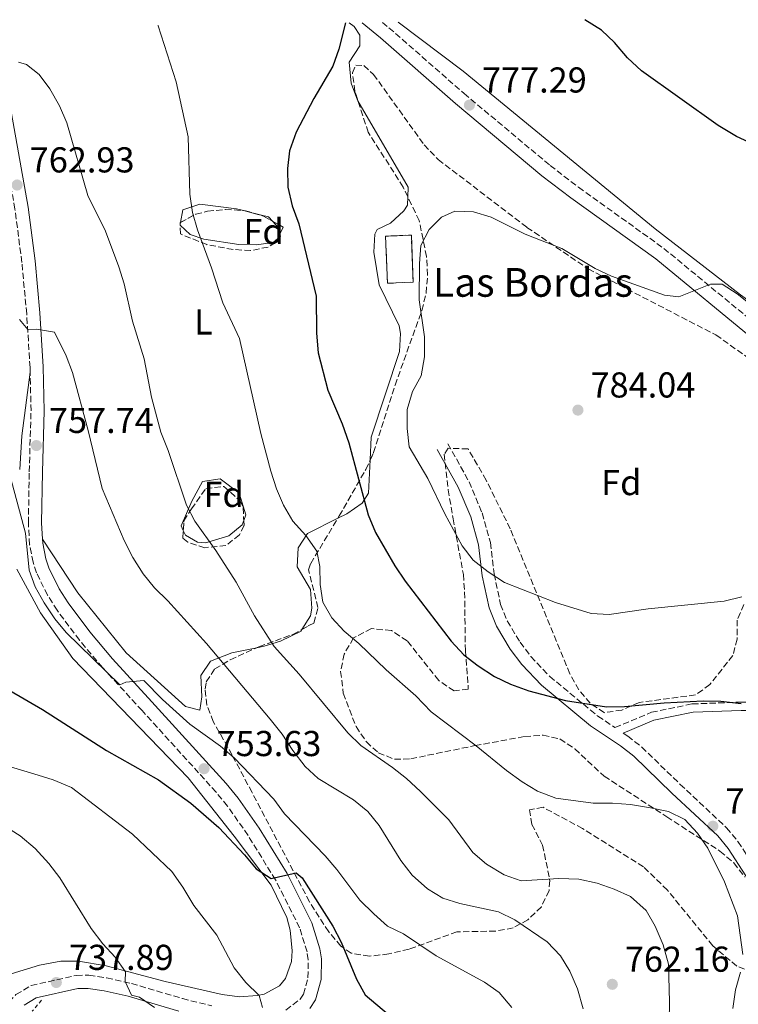
# Model space of a CAD drawing. Units: metres. Extents: x 590332 to 593772, y 4733650 to 4736008.
# Drawn here: x 592382 to 592582, y 4735718 to 4735992 of the extents above; entities that cross this region are included whole.
import ezdxf
from ezdxf.enums import TextEntityAlignment as Align

# ---------------------------------------------------------------- set-up
doc = ezdxf.new("R2010")
doc.units = ezdxf.units.M
doc.header["$MEASUREMENT"] = 0
doc.linetypes.add('DGN Style 2', pattern=[1.7399219301090239, 1.043953158065414, -0.6959687720436097])
doc.linetypes.add('DGN Style 3', pattern=[2.435890702152634, 1.739921930109024, -0.6959687720436097])
for name, color, linetype, lineweight in [('Camino', 7, 'DGN Style 3', 0), ('construcción   en ruinas', 1, 'Continuous', 0), ('contrucción  en ruinas', 1, 'DGN Style 3', 13), ('Cota de punto acotado terreno', 7, 'Continuous', 0), ('Curva de nivel directora', 30, 'Continuous', 30), ('Curva de nivel intermedia', 30, 'Continuous', 0), ('Etiqueta de uso rústico', 92, 'Continuous', 0), ('Etiqueta de zona arbolada', 92, 'Continuous', 0), ('Línea de cambio de uso (parcela vista)', 92, 'Continuous', 0), ('Margen derecho', 7, 'Continuous', 0), ('Pontón-alcantarilla (pasos de agua)', 1, 'DGN Style 2', 0), ('Punto acotado terreno (símbolo)', 7, 'Continuous', 0), ('Texto de Borda', 7, 'Continuous', 0), ('Zona arbolada', 92, 'DGN Style 3', 0)]:
    doc.layers.add(name, color=color, linetype=linetype, lineweight=lineweight)
doc.styles.add('Style-Arial', font='arial.ttf')

# ---------------------------------------------------------------- blocks, each defined once
blk = doc.blocks.new('5PATER')
at = {"layer": 'Punto acotado terreno (símbolo)', "linetype": 'Continuous', "lineweight": 0}
h = blk.add_hatch(color=51, dxfattribs=at)
edge = h.paths.add_edge_path()
edge.add_ellipse((0, 0), major_axis=(-0.1095731443231308, -0.1110710700762829), ratio=0.9994222409660317, start_angle=0, end_angle=360)

msp = doc.modelspace()

# ---------------------------------------------------------------- linework, layer by layer
at = {"layer": 'Camino', "color": 7, "linetype": 'DGN Style 3', "lineweight": 0}
for points in [[(592385.3400000003, 4735894.189999999, 758.4100000000036), (592385.3099999991, 4735895.550000001, 758.5299999999991), (592384.3700000002, 4735910.470000001, 759.7299999999959), (592383.0300000013, 4735924.770000001, 760.7700000000042), (592381.1200000002, 4735939.61, 761.7599999999949), (592376.5300000014, 4735965.59, 763.8800000000047), (592372.6000000021, 4735989.130000001, 766.2400000000052), (592372.64, 4735990.109999999, 766.3300000000019)], [(592483.3700000008, 4735991.59, 775.1799999999931), (592485.1799999991, 4735990.09, 775.3200000000071), (592506.0599999981, 4735971.800000002, 777.3000000000029), (592529.999999999, 4735951.780000002, 778.5800000000019), (592537.9299999994, 4735945.699999999, 778.8899999999995), (592561.6499999991, 4735928.670000002, 779.6100000000006), (592589.7099999996, 4735905.57, 780.1300000000048)], [(592456.4799999994, 4735716.680000001, 745.6699999999983), (592460.4400000002, 4735719.670000001, 746.2599999999949), (592461.3599999989, 4735721.060000001, 746.4400000000023), (592462.6399999995, 4735725.680000002, 746.9600000000065), (592462.6799999998, 4735730.690000001, 747.2899999999937), (592462.379999998, 4735732.880000001, 747.4700000000012), (592460.3099999983, 4735739.57, 748.5000000000001), (592453.6099999994, 4735752.900000001, 749.9400000000023), (592445.9600000007, 4735765.279999999, 751.0000000000001), (592440.2399999986, 4735773.449999999, 751.6799999999931), (592437.1000000003, 4735777.300000001, 752.0399999999936), (592416.4999999988, 4735800.020000001, 754.4700000000014), (592405.4600000014, 4735812.010000001, 755.179999999993), (592399.0500000009, 4735819.65, 755.4900000000052), (592392.8399999995, 4735827.940000001, 755.6999999999972), (592390.1599999993, 4735832.150000002, 755.6900000000024), (592387.1299999985, 4735838.380000001, 755.8600000000006), (592386.1400000005, 4735841.300000001, 755.9600000000065), (592385.1900000006, 4735846.210000001, 755.9499999999972), (592384.8599999998, 4735852.210000004, 756.0899999999965), (592385.0799999988, 4735866.5, 756.9799999999959), (592385.5799999973, 4735883.470000002, 757.5), (592385.3400000003, 4735894.189999999, 758.4100000000036)], [(592501.5399999984, 4735874.310000001, 781.6900000000024), (592507.4699999985, 4735863.730000001, 781.600000000006), (592511.0799999982, 4735855.030000002, 781.1699999999983), (592513.3999999983, 4735846.810000001, 780.6600000000036), (592514.4399999998, 4735838.07, 779.6300000000047), (592516.2500000005, 4735829.580000001, 778.3500000000058), (592518.0699999998, 4735824.980000001, 777.6900000000023), (592521.6599999995, 4735819.050000002, 776.8000000000033), (592524.6799999992, 4735815.060000001, 776.1699999999986), (592529.8999999984, 4735809.540000001, 775.259999999995), (592543.2800000004, 4735798.499999999, 773.9700000000014), (592548.0500000003, 4735795.310000001, 773.6900000000024), (592558.1999999981, 4735799.550000002, 774.229999999996), (592569.5100000004, 4735801.880000001, 775.0000000000001), (592583.1299999993, 4735802.41, 775.7700000000042), (592591.6200000007, 4735802.420000002, 776.0299999999991), (592602.6799999981, 4735799.350000001, 776.5500000000029), (592611.9400000006, 4735795.24, 776.8000000000033), (592625.3099999971, 4735792.430000001, 778.0899999999965), (592635.7199999986, 4735792.980000001, 778.6000000000058), (592638.8999999971, 4735796.940000001, 779.0200000000042), (592640.949999999, 4735801.4, 779.5700000000071), (592643.0399999988, 4735811.640000002, 780.6300000000047)], [(592550.3500000003, 4735793.760000001, 773.5599999999977), (592551.5899999986, 4735792.930000001, 773.479999999996), (592555.5300000014, 4735789.869999999, 773.2100000000065), (592566.190000001, 4735779.5, 771.6600000000037), (592579.0599999991, 4735767.440000001, 770.8899999999995), (592582.2699999987, 4735763.600000001, 770.8399999999965), (592587.3, 4735755.869999999, 771.1499999999944), (592592.5199999993, 4735747.480000001, 772.7100000000065), (592595.8200000006, 4735741.590000001, 773.1399999999995), (592597.2199999976, 4735744.080000001, 773.3899999999995), (592605.5199999991, 4735756.560000001, 774.0899999999967), (592609.5500000013, 4735761.620000001, 774.5599999999978), (592622.4699999985, 4735776.699999999, 777.0000000000001), (592633.6599999999, 4735790.440000001, 778.1499999999944), (592633.7600000005, 4735790.560000001, 778.5200000000042)], [(592376.0399999997, 4735715.450000001, 736.7100000000065), (592381.3999999975, 4735720.960000001, 736.9299999999931), (592385.6199999996, 4735723.510000001, 737.3899999999995), (592398.1700000003, 4735726.310000001, 738.6699999999983), (592401.6999999996, 4735726.380000001, 738.9900000000054), (592406.6200000015, 4735725.660000001, 739.3000000000029), (592413.5300000004, 4735724.080000001, 739.7599999999949), (592427.7100000004, 4735719.880000001, 742.1000000000058), (592435.8999999978, 4735717.82, 743.1999999999972)]]:
    msp.add_polyline3d(points, dxfattribs=at)
at = {"layer": 'construcción   en ruinas', "color": 1, "linetype": 'Continuous', "lineweight": 0, "extrusion": (-0.1788940559286038, 0.06987123307617696, 0.9813841895719678), "elevation": 225678.3140055566, "flags": 128}
msp.add_lwpolyline([(-4626937.896014169, -1149127.336300681), (-4626935.010102209, -1149134.053131194), (-4626947.028903602, -1149139.416181914), (-4626949.914815566, -1149132.699351401), (-4626937.896014169, -1149127.336300681)], close=True, dxfattribs=at)
at = {"layer": 'contrucción  en ruinas', "color": 1, "linetype": 'DGN Style 3', "lineweight": 13, "extrusion": (-0.1788940559286038, 0.06987123307617696, 0.9813841895719678), "elevation": 225678.3140055566, "flags": 128}
msp.add_lwpolyline([(-4626935.010102209, -1149134.053131194), (-4626947.028903602, -1149139.416181914), (-4626949.914815566, -1149132.699351401), (-4626937.896014169, -1149127.336300681), (-4626935.010102209, -1149134.053131194)], dxfattribs=at)
at = {"layer": 'Curva de nivel directora', "color": 30, "linetype": 'Continuous', "lineweight": 30, "flags": 128}
for points, elevation in [([(592473.0399999998, 4735991.450000001), (592471.2299999994, 4735984.140000002), (592469.5899999987, 4735979.41), (592464.24, 4735970.440000001), (592459.3299999993, 4735961.000000001), (592457.5199999987, 4735955.880000004), (592456.9199999997, 4735950.910000001), (592457.0699999996, 4735945.76), (592458.2799999987, 4735940.5), (592460.0999999981, 4735935.52), (592464.8999999993, 4735915.41), (592464.9699999986, 4735905.050000003), (592465.4699999993, 4735899.620000001), (592468.2000000007, 4735889.210000002), (592472.1500000004, 4735879.880000002), (592473.980000001, 4735874.590000001), (592479.3799999988, 4735854.49), (592481.4399999997, 4735849.590000001), (592486.8499999989, 4735840.340000002), (592489.6899999997, 4735836.100000001), (592502.4999999995, 4735819.310000001), (592506.0099999988, 4735815.530000002), (592509.9699999995, 4735812.480000002), (592514.5099999993, 4735809.550000002), (592519.0299999987, 4735807.42), (592524.1200000005, 4735805.52), (592534.2900000005, 4735802.800000002), (592545.7300000002, 4735801.09), (592550.7300000002, 4735801.190000001), (592561.7000000007, 4735802.180000001), (592572.55, 4735802.740000002), (592577.5500000002, 4735802.640000001), (592583.2000000008, 4735802.010000001)], 775.0000000000001), ([(592675.980000001, 4735923.380000001), (592673.8499999985, 4735923.380000001), (592668.5299999987, 4735924.04), (592663.5399999998, 4735925.66), (592659.3099999987, 4735928.330000003), (592655.4999999999, 4735931.17), (592627.3799999991, 4735942.619999999), (592612.7299999997, 4735946.560000001), (592611.4400000002, 4735947.29), (592601.29, 4735950.930000001), (592581.8899999987, 4735959.840000001), (592576.7399999988, 4735962.890000002), (592555.4199999997, 4735978.090000001), (592551.5199999993, 4735981.730000001), (592547.9299999997, 4735985.980000001), (592544.2699999984, 4735989.390000002), (592539.6900000008, 4735992.340000001)], 775.0000000000003), ([(592379.6999999987, 4735805.609999999), (592388.7600000001, 4735800.32), (592406.5700000002, 4735788.880000001), (592421.0299999994, 4735780.77), (592430.0300000005, 4735774.260000001), (592437.8499999992, 4735767.460000001), (592444.9399999991, 4735759.92), (592448.1800000002, 4735756.010000001), (592452.3499999989, 4735753.25), (592459.3600000006, 4735754.890000001), (592461.0599999992, 4735753.470000002), (592469.5599999997, 4735740), (592471.8499999985, 4735735.550000002), (592476.1199999999, 4735725.310000001), (592478.5099999993, 4735720.92), (592486.8499999989, 4735713.930000001)], 750.0000000000001)]:
    msp.add_lwpolyline(points, dxfattribs=dict(at, elevation=elevation))
at = {"layer": 'Curva de nivel intermedia', "color": 30, "linetype": 'Continuous', "lineweight": 0, "flags": 128}
for points, elevation in [([(592420.8700000007, 4735990.749999999), (592420.9199999999, 4735990.630000001), (592425.9900000015, 4735975.069999999), (592429.3100000008, 4735959.699999998), (592429.730000001, 4735943.789999999), (592430.5500000013, 4735938.679999998), (592431.8600000012, 4735933.850000001), (592435.7500000005, 4735923.31), (592438.9100000008, 4735913.550000001), (592443.6000000003, 4735903.640000001), (592449.5300000003, 4735877.140000001), (592452.2700000005, 4735866.71), (592453.8900000011, 4735861.8), (592455.8600000002, 4735857.199999999), (592458.3900000005, 4735852.730000001), (592462.0600000006, 4735848.730000001), (592465.1000000006, 4735844.419999998), (592465.9100000019, 4735840.17), (592466.0599999994, 4735835.119999998), (592466.7800000013, 4735830.180000001), (592469.3000000004, 4735825.819999999), (592472.6900000012, 4735822.149999999), (592476.7999999995, 4735818.720000001), (592484.4000000014, 4735811.4), (592492.6300000012, 4735804.140000001), (592496.9000000004, 4735799.699999999), (592509.4300000009, 4735790.249999999), (592517.8799999999, 4735783.349999999), (592522.2000000004, 4735780.180000001), (592526.4900000021, 4735777.609999998), (592531.6399999995, 4735775.609999998), (592542.0199999998, 4735774.279999998), (592547.3500000007, 4735774.279999998), (592552.3300000007, 4735773.850000001), (592557.9299999998, 4735772.949999998), (592562.9900000002, 4735771.939999999), (592567.4500000017, 4735769.689999999), (592570.980000001, 4735765.930000001), (592573.88, 4735761.779999999), (592578.5100000014, 4735752.409999999), (592582.1500000004, 4735742.92), (592583.6600000013, 4735732.13)], 770), ([(592382.0999999993, 4735980.480000001), (592384.3300000001, 4735979.869999998), (592387.8400000016, 4735977.11), (592390.7899999997, 4735973.08), (592393.4900000021, 4735968.399999999), (592395.5000000015, 4735963.599999999), (592401.3900000011, 4735943.399999999), (592406.2900000006, 4735933.460000001), (592410.01, 4735923.550000001), (592411.5000000009, 4735918.779999998), (592413.8099999998, 4735908.449999999), (592417.0500000007, 4735897.939999999), (592419.1400000007, 4735887.26), (592421.7000000001, 4735877.529999998), (592423.7499999997, 4735872.409999999), (592428.8200000012, 4735857.179999999), (592431.1200000013, 4735852.74), (592436.9999999999, 4735844.589999998), (592442.6700000004, 4735835.769999999), (592447.730000001, 4735826.4), (592453.2200000006, 4735817.849999999), (592460.2200000011, 4735810.17), (592473.7199999995, 4735793.81), (592477.3100000012, 4735790.32), (592486.1400000004, 4735784.189999999), (592490.0800000009, 4735781.109999999), (592493.9099999998, 4735777.550000001), (592501.790000001, 4735769.649999999), (592508.5400000013, 4735760.55), (592512.35, 4735757.310000001), (592517.2400000006, 4735754.300000001), (592521.9800000014, 4735752.680000001), (592532.48, 4735753.300000002), (592538.0099999999, 4735753.109999999), (592543.1300000007, 4735751.970000002), (592547.8500000014, 4735750.289999999), (592552.3999999999, 4735748.240000002), (592556.6900000015, 4735744.369999999), (592559.2500000009, 4735740.069999999), (592561.4800000016, 4735734.800000001), (592562.9099999998, 4735729.409999999), (592563.2600000007, 4735718.96), (592563.0000000015, 4735708.109999998)], 765.0000000000001), ([(592602.7899999999, 4735899.41), (592582.0899999999, 4735916.05), (592577.8499999997, 4735918.710000002), (592574.5999999997, 4735918.74), (592565.8400000001, 4735915.229999999), (592561.8000000011, 4735915.689999999), (592547.1000000003, 4735920.929999999), (592542.5800000008, 4735923.09), (592533.2900000014, 4735928.609999998), (592523.0900000001, 4735932.63), (592513.5800000017, 4735937.34), (592508.7200000001, 4735938.88), (592503.5299999999, 4735939.080000001), (592499.8300000008, 4735937.390000001), (592496.3300000004, 4735933.949999998), (592494.0800000018, 4735929.470000001), (592493.6399999993, 4735924.51), (592493.5800000011, 4735914.319999999), (592495.070000002, 4735904.100000001), (592495.0200000006, 4735898.489999999), (592494.1500000011, 4735893.230000001), (592491.7500000006, 4735888.850000001), (592490.280000002, 4735883.840000001), (592490.2500000007, 4735878.59), (592490.8099999996, 4735873.470000002), (592496.0100000009, 4735864.66), (592500.6700000011, 4735854.820000002), (592505.5300000005, 4735845.869999999), (592508.5999999995, 4735841.92), (592512.7800000013, 4735838.619999998), (592517.3400000011, 4735835.699999999), (592531.500000001, 4735830.119999997), (592541.4100000019, 4735827.029999998), (592546.4100000019, 4735826.749999999), (592557.2500000002, 4735828.399999999), (592578.48, 4735830.509999999), (592583.3500000006, 4735831.649999999)], 780.0000000000001), ([(592382.4200000011, 4735908.91), (592384.7200000011, 4735906.149999999), (592387.1399999997, 4735906.159999998), (592392.1300000009, 4735905.350000001), (592395.3800000007, 4735898.82), (592397.1399999998, 4735894.140000001), (592401.4699999995, 4735878), (592405.3300000017, 4735861.890000001), (592411.4800000007, 4735847.34), (592413.9100000004, 4735842.63), (592416.8099999994, 4735838.109999998), (592419.97, 4735834.230000001), (592423.610000001, 4735830.619999998), (592434.4299999994, 4735818.66), (592452.1100000018, 4735797.649999999), (592455.4900000015, 4735793.470000001), (592458.4599999997, 4735788.890000001), (592461.8400000016, 4735784.509999999), (592465.5000000006, 4735781.109999999), (592475.3300000009, 4735775.159999999), (592479.3099999996, 4735771.930000001), (592482.4700000001, 4735768.060000001), (592488.4900000016, 4735758.33), (592491.6600000011, 4735754.220000001), (592495.85, 4735750.449999999), (592500.1200000013, 4735747.84), (592504.9300000014, 4735746.31), (592515.6700000014, 4735743.999999999), (592520.1600000019, 4735741.800000002), (592529.1600000008, 4735735.659999999), (592532.9400000004, 4735731.75), (592535.4999999999, 4735727.46), (592537.6200000009, 4735722.579999999), (592539.2300000002, 4735717)], 760), ([(592378.4600000004, 4735870.119999998), (592384.0100000004, 4735849.460000001), (592385.070000002, 4735839.159999999), (592386.7199999995, 4735834.439999999), (592389.2300000017, 4735830.029999998), (592392.1599999998, 4735825.550000002), (592395.3899999997, 4735821.73), (592410.3099999995, 4735807.17), (592412.0000000015, 4735807.909999999), (592417.0000000016, 4735808.439999999), (592422.1800000005, 4735803.139999999), (592429.730000001, 4735796.21), (592438.3099999996, 4735790.15), (592442.1000000006, 4735786.9), (592453.1500000012, 4735775.34), (592456.0800000015, 4735771.279999999), (592467.3899999993, 4735759.58), (592470.6700000005, 4735755.8), (592477.1100000001, 4735747.26), (592480.9600000014, 4735743.42), (592484.740000001, 4735740.060000001), (592489.2300000016, 4735737.859999998), (592498.2999999997, 4735731.779999998), (592511.7900000013, 4735724.449999999), (592515.8500000003, 4735721.550000001), (592519.3400000016, 4735717.38)], 755), ([(592376.0399999997, 4735785.460000001), (592386.3300000004, 4735782.460000002), (592391.7300000007, 4735780.720000001), (592396.8499999993, 4735778.630000001), (592413.8600000012, 4735765.65), (592424.7700000011, 4735755.199999999), (592427.8500000011, 4735750.840000001), (592430.8600000021, 4735745.78), (592437.2800000014, 4735737.499999999), (592442.1400000007, 4735728.41), (592445.3100000002, 4735724.369999999), (592449.0300000019, 4735720.730000001), (592449.9700000006, 4735717.359999999)], 745), ([(592378.3300000008, 4735767.83), (592382.5500000007, 4735765.15), (592386.7400000017, 4735761.649999999), (592390.5400000016, 4735757.460000001), (592393.6100000005, 4735753.509999999), (592402.2899999997, 4735739.340000001), (592405.5300000008, 4735735.100000001), (592408.9700000007, 4735731.400000001), (592411.9099999999, 4735727.349999999), (592411.8099999994, 4735724.590000001), (592413.5700000006, 4735720.819999999), (592415.8000000013, 4735720.220000001), (592419.9400000009, 4735717.42)], 740.0000000000001), ([(592582.9500000004, 4735727.179999999), (592581.5500000012, 4735722.269999998), (592580.8600000006, 4735717.13)], 770)]:
    msp.add_lwpolyline(points, dxfattribs=dict(at, elevation=elevation))
at = {"layer": 'Línea de cambio de uso (parcela vista)', "color": 92, "linetype": 'Continuous', "lineweight": 0, "extrusion": (-0.1062579231664709, 0.03700179210303054, 0.993649898679365), "elevation": 113054.3936096891, "flags": 128}
msp.add_lwpolyline([(-4667372.509134695, -991491.0728309705), (-4667375.115753036, -991491.8833814432), (-4667393.163431208, -991513.0687889196)], dxfattribs=at)
at = {"layer": 'Línea de cambio de uso (parcela vista)', "color": 92, "linetype": 'Continuous', "lineweight": 0, "extrusion": (-0.3073197648556335, 0.07656815021085707, 0.9485208909150953), "elevation": 181283.8882358122, "flags": 128}
msp.add_lwpolyline([(-4738683.50753886, -540486.9476816949), (-4738683.507538859, -540484.0141254744)], dxfattribs=at)
at = {"layer": 'Línea de cambio de uso (parcela vista)', "color": 92, "linetype": 'Continuous', "lineweight": 0, "extrusion": (-0.3435940208768408, -0.08752572447588569, 0.9350306927436427), "elevation": -617355.6224416584, "flags": 128}
msp.add_lwpolyline([(-4443128.480854889, 1630211.501718615), (-4443126.398607265, 1630215.640572197), (-4443124.977402432, 1630216.457343575)], dxfattribs=at)
at = {"layer": 'Línea de cambio de uso (parcela vista)', "color": 92, "linetype": 'Continuous', "lineweight": 0, "elevation": 768.2100000000065, "flags": 128}
for points in [[(592427.0783000002, 4735935.1632), (592427.0499999998, 4735935.189999999), (592427.0722000003, 4735935.3102)], [(592427.0722000003, 4735935.3102), (592427.1853, 4735935.9222)]]:
    msp.add_lwpolyline(points, dxfattribs=at)
at = {"layer": 'Línea de cambio de uso (parcela vista)', "color": 92, "linetype": 'Continuous', "lineweight": 0, "extrusion": (-0.5177156778793686, -0.2779299270816536, 0.8091510566700713), "elevation": -1622354.096122596, "flags": 128}
msp.add_lwpolyline([(-3892453.084917016, 2235367.843484775), (-3892450.492380997, 2235368.661046786), (-3892448.986325431, 2235368.054172071)], dxfattribs=at)
at = {"layer": 'Línea de cambio de uso (parcela vista)', "color": 92, "linetype": 'Continuous', "lineweight": 0, "extrusion": (-0.2599134156678718, -0.2593232445245807, 0.9301593794641351), "elevation": -1381404.207544555, "flags": 128}
msp.add_lwpolyline([(-2934161.887414851, 3501782.217069614), (-2934161.327580597, 3501781.799263559), (-2934161.398425716, 3501780.655608003)], dxfattribs=at)
at = {"layer": 'Línea de cambio de uso (parcela vista)', "color": 92, "linetype": 'Continuous', "lineweight": 0, "extrusion": (-0.8569792335910082, 0.03460877682032368, 0.5141875394841546), "elevation": -343368.4646255511, "flags": 128}
msp.add_lwpolyline([(-4755913.616057946, 206734.0090940426), (-4755922.992645612, 206734.4404914843), (-4755940.751458397, 206737.5418893078)], dxfattribs=at)
at = {"layer": 'Línea de cambio de uso (parcela vista)', "color": 92, "linetype": 'Continuous', "lineweight": 0}
for points in [[(592476.5450999998, 4735969.736600001, 775.2762999999978), (592476.4500000002, 4735969.9, 775.2599999999949), (592474.6399999997, 4735974.710000001, 775.070000000007), (592474.0700000003, 4735980.560000001, 775), (592477.0899999999, 4735985.039999999, 775), (592477.0899999999, 4735988.07, 774.4900000000052), (592475.5, 4735990.439999999, 774.4900000000052), (592474.1399999997, 4735991.460000001, 774.3699999999953)], [(592598.0300000003, 4735905.060000001, 778.4600000000065), (592597.4900000002, 4735905.49, 778.4499999999972), (592582.9600000001, 4735915.76, 779.8500000000058), (592559.2400000002, 4735934.09, 778.820000000007), (592505.7999999998, 4735978.01, 776.7700000000042), (592487.7300000004, 4735991.65, 775.1499999999943)], [(592427.1853, 4735935.9222, 768.2100000000065), (592427.8300000001, 4735939.41, 768.2100000000065), (592432.5700000003, 4735940.99, 768.9799999999959), (592442.7100000001, 4735939.689999999, 770.779999999999), (592444.6958, 4735939.1952, 771.4633999999934)], [(592479.9364, 4735869.7983, 775.6588000000047), (592480.25, 4735876.180000001, 776.2899999999936), (592488.1200000001, 4735900.01, 778.0899999999965), (592488.4100000003, 4735905.029999999, 778.3300000000019), (592487.9800000004, 4735907.119999999, 778.3399999999965), (592482.4400000004, 4735918.57, 777.3099999999977), (592480.9800000004, 4735927.65, 777.0599999999977), (592481.2599999999, 4735932.600000001, 777.2700000000042), (592481.8899999997, 4735933.970000001, 777.3099999999977), (592485.5700000003, 4735935.689999999, 777.3099999999977), (592489.2699999996, 4735939.09, 777.7400000000052), (592490.3099999996, 4735940.689999999, 777.8300000000019), (592490.3934000004, 4735943.043500001, 777.7511999999988)], [(592454.1568999998, 4735931.368799999, 773.700100000002), (592452.9900000002, 4735930.350000001, 773.0899999999965), (592448.2100000001, 4735929.630000001, 771.570000000007), (592443.4100000003, 4735929.810000001, 770.2700000000042), (592433.6799999997, 4735931.220000001, 768.4199999999983), (592429.8200000003, 4735932.560000001, 768.2100000000065), (592427.0783000002, 4735935.1632, 768.2100000000065)], [(592470.9682999998, 4735853.5911, 772.9570999999996), (592473.4299999997, 4735854.84, 773.7100000000065), (592477.7000000002, 4735857.779999999, 774.3300000000019), (592479.4800000004, 4735860.51, 774.7400000000052), (592479.9364, 4735869.7983, 775.6588000000047)], [(592427.9408, 4735850.183800001, 763.8099999999977), (592427.3799999999, 4735851.460000001, 763.8099999999977), (592430.3200000003, 4735858.310000001, 764.5800000000019), (592433.2599999999, 4735863.789999999, 766.3800000000047), (592438.1900000004, 4735864.57, 767.2700000000042), (592443.4800000004, 4735860.529999999, 768.9499999999972), (592445.3799999999, 4735854.529999999, 768.9499999999972), (592444.7846999997, 4735852.9198, 768.5133999999962)], [(592444.7846999997, 4735852.9198, 768.5133999999962), (592444.3300000001, 4735851.689999999, 768.179999999993), (592440.5800000001, 4735848.680000001, 766.7100000000065), (592434.1500000004, 4735846.77, 764.2200000000012), (592431.9100000003, 4735846.930000001, 763.8099999999977), (592428.54, 4735848.82, 763.8099999999977), (592427.9408, 4735850.183800001, 763.8099999999977)], [(592460.9677999998, 4735822.617799999, 766.8708999999944), (592463.2999999998, 4735826.430000001, 767.75), (592463.7199999997, 4735828.5, 768.0599999999977), (592463.3200000003, 4735833.76, 768.3099999999977), (592459.6200000001, 4735840.08, 768.8300000000019), (592459.8799999999, 4735845.350000001, 769.6000000000058), (592462.5099999999, 4735849.300000001, 770.3699999999953), (592470.9682999998, 4735853.5911, 772.9570999999996)], [(592388.79, 4735847.76, 755.9700000000012), (592398.5800000001, 4735832.850000001, 757.2299999999959), (592412.0899999999, 4735816.119999999, 757.429999999993), (592428.5999999996, 4735801.210000001, 757.5200000000042), (592432.5499999998, 4735800.16, 757), (592433.0700000003, 4735803.84, 757.2599999999949), (592432.7999999998, 4735809.77, 757.7700000000042), (592435.5, 4735813.83, 759.0599999999977), (592441.4600000001, 4735816.09, 761.2700000000042), (592448.4441000001, 4735817.5382, 763.7538000000059)], [(592375.4100000003, 4735725.390000001, 733.3399999999965), (592387.9600000001, 4735729.140000001, 736.5399999999936), (592393.8399999999, 4735730.279999999, 737.4499999999972), (592398.7800000003, 4735730.32, 738.0599999999977), (592406.4800000004, 4735728.980000001, 739), (592422.9400000004, 4735724.65, 741.3099999999977), (592438.7400000002, 4735720.99, 741.8300000000019), (592443.6200000001, 4735720.390000001, 742.8800000000047), (592448.5099999999, 4735720.74, 743.9799999999959), (592450.4600000001, 4735721.130000001, 744.3999999999943), (592454.7300000004, 4735723.460000001, 745.4199999999983), (592456.3700000001, 4735725.480000001, 745.9400000000023), (592458.0599999996, 4735730.15, 747.0599999999977), (592458.2100000001, 4735733.119999999, 747.7400000000052), (592457.6699999999, 4735738.91, 748), (592456.75, 4735742.470000001, 748.7700000000042), (592452.3700000001, 4735751.449999999, 749.2299999999959), (592442.0800000001, 4735765.029999999, 749.4600000000065), (592429.3200000003, 4735781.27, 751.3399999999965), (592397.1900000004, 4735814.49, 754.3099999999977), (592388.1900000004, 4735827.230000001, 754.4199999999983), (592381.6500000004, 4735839.430000001, 754.4199999999983)], [(592448.4441000001, 4735817.5382, 763.7538000000059), (592450.4299999997, 4735817.949999999, 764.4600000000065), (592454.9800000004, 4735819.33, 765.5500000000029), (592460.7000000002, 4735822.180000001, 766.7700000000042), (592460.9677999998, 4735822.617799999, 766.8708999999944)]]:
    msp.add_polyline3d(points, dxfattribs=at)
at = {"layer": 'Margen derecho', "color": 7, "linetype": 'Continuous', "lineweight": 0}
for points in [[(592376.3299999981, 4735990.160000001, 766.3399999999967), (592376.2899999978, 4735989.350000001, 766.2400000000052), (592380.1599999992, 4735966.210000001, 763.8800000000047), (592384.7500000002, 4735940.170000002, 761.7599999999949), (592386.6900000003, 4735925.180000001, 760.7700000000042), (592388.0399999982, 4735910.760000001, 759.7299999999959), (592388.9799999992, 4735895.710000002, 758.5299999999991), (592389.2600000009, 4735883.449999999, 757.5), (592388.7600000001, 4735866.41, 756.9799999999959), (592388.5399999989, 4735852.279999999, 756.0899999999965), (592388.7899999992, 4735847.76, 755.9700000000014)], [(592643.0399999988, 4735811.640000002, 780.6300000000047), (592642.6099999996, 4735812.010000001, 780.6199999999955), (592638.9699999986, 4735816.190000001, 780.6399999999995), (592636.1799999991, 4735820.84, 780.6399999999995), (592633.0199999985, 4735827.529999999, 780.4400000000023), (592631.2500000005, 4735832.580000001, 780.3800000000047), (592628.6599999999, 4735843.180000001, 780.6399999999995), (592626.510000002, 4735850.08, 780.8000000000029), (592623.5900000005, 4735857.960000002, 780.9499999999972), (592621.6399999993, 4735862.26, 780.9700000000014), (592616.9299999997, 4735870.78, 780.8999999999944), (592613.3299999988, 4735876.260000001, 780.75), (592607.3399999985, 4735883.850000001, 780.4700000000012), (592604.0799999974, 4735887.300000001, 780.3800000000047), (592594.7099999997, 4735896.25, 780.2400000000052), (592587.3200000002, 4735902.760000001, 780.1300000000048), (592559.4099999995, 4735925.75, 779.6100000000006), (592535.739999999, 4735942.740000002, 778.8899999999995), (592527.699999999, 4735948.900000002, 778.5800000000019), (592503.6700000007, 4735969.01, 777.3000000000029), (592482.8000000009, 4735987.28, 775.3200000000071), (592477.6900000012, 4735991.510000002, 774.9199999999983)], [(592498.6200000015, 4735872.670000001, 781.6900000000024), (592504.4499999987, 4735862.26, 781.600000000006), (592507.920000002, 4735853.930000002, 781.1699999999983), (592510.1099999981, 4735846.15, 780.6600000000036), (592511.1400000007, 4735837.520000001, 779.6300000000047), (592513.0399999984, 4735828.62, 778.3500000000058), (592515.0599999991, 4735823.49, 777.6900000000023), (592518.8900000001, 4735817.170000002, 776.8000000000033), (592522.129999999, 4735812.9, 776.1699999999986), (592527.6200000007, 4735807.100000001, 775.259999999995), (592541.2799999999, 4735795.820000002, 773.9700000000014), (592549.6299999984, 4735790.220000002, 773.479999999996), (592553.3299999975, 4735787.350000001, 773.2100000000065), (592563.8799999976, 4735777.09, 771.6600000000037), (592576.6299999993, 4735765.140000001, 770.8899999999995), (592579.5799999975, 4735761.600000001, 770.8399999999965), (592584.4799999993, 4735754.080000001, 771.1499999999944), (592589.6400000004, 4735745.78, 772.7100000000065), (592593.9099999995, 4735738.16, 773.1399999999995)], [(592463.1600000004, 4735717.109999999, 746.2599999999949), (592464.7499999995, 4735719.51, 746.4400000000023), (592466.3200000009, 4735725.170000002, 746.9600000000065), (592466.3599999989, 4735730.920000001, 747.2899999999937), (592465.9799999989, 4735733.680000001, 747.4700000000012), (592463.7399999971, 4735740.949999999, 748.5000000000001), (592456.8199999991, 4735754.7, 749.9400000000023), (592449.0300000019, 4735767.300000003, 751.0000000000001), (592443.1800000002, 4735775.670000001, 751.6799999999931), (592439.8899999999, 4735779.700000001, 752.0399999999936), (592419.2199999989, 4735802.5, 754.4700000000014), (592408.2199999974, 4735814.440000001, 755.179999999993), (592401.9299999998, 4735821.939999999, 755.4900000000052), (592395.8700000002, 4735830.03, 755.6999999999972), (592393.379999998, 4735833.949999999, 755.6900000000024), (592390.5399999993, 4735839.78, 755.8600000000006), (592389.7100000001, 4735842.240000002, 755.9600000000065), (592388.8500000017, 4735846.670000002, 755.9499999999972), (592388.7899999992, 4735847.76, 755.9700000000014)], [(592633.7600000005, 4735790.560000001, 778.5200000000042), (592625.1299999983, 4735790.100000001, 778.0899999999965), (592611.23, 4735793.029999999, 776.8000000000033), (592601.899999998, 4735797.16, 776.5500000000029), (592591.300000001, 4735800.100000001, 776.0299999999991), (592583.1799999984, 4735800.100000001, 775.7700000000042), (592569.7899999997, 4735799.570000002, 775.0000000000001), (592558.8799999976, 4735797.33, 774.229999999996), (592550.3500000003, 4735793.760000001, 773.5599999999977)], [(592383.6999999997, 4735718.050000003, 736.9299999999931), (592387.0100000022, 4735720.050000001, 737.3899999999995), (592398.6099999984, 4735722.640000002, 738.6699999999983), (592401.4699999995, 4735722.699999999, 738.9900000000054), (592405.9400000019, 4735722.040000002, 739.3000000000029), (592412.6000000006, 4735720.520000001, 739.7599999999949), (592426.7399999981, 4735716.330000001, 742.1000000000058)]]:
    msp.add_polyline3d(points, dxfattribs=at)
at = {"layer": 'Pontón-alcantarilla (pasos de agua)', "color": 1, "linetype": 'DGN Style 2', "lineweight": 0, "elevation": 735.6900000000023, "flags": 128}
msp.add_lwpolyline([(592388.5300000003, 4735719.4), (592385.9100000003, 4735716.4)], dxfattribs=at)
at = {"layer": 'Zona arbolada', "color": 92, "linetype": 'DGN Style 3', "lineweight": 0, "extrusion": (-0.06590129832849566, 0.08516526728191955, 0.9941850411907321), "elevation": 365066.2824100827, "flags": 128}
msp.add_lwpolyline([(-3366852.901207476, -3363203.760061094), (-3366853.286332376, -3363203.415538379), (-3366854.624883577, -3363201.562916231)], dxfattribs=at)
at = {"layer": 'Zona arbolada', "color": 92, "linetype": 'DGN Style 3', "lineweight": 0, "extrusion": (-0.077857869794988, 0.04471585791584636, 0.9959611659908416), "elevation": 166418.1056997886, "flags": 128}
msp.add_lwpolyline([(-4401867.157810841, -1837383.669116613), (-4401867.85738524, -1837380.767742835), (-4401867.872676529, -1837377.880848081)], dxfattribs=at)
at = {"layer": 'Zona arbolada', "color": 92, "linetype": 'DGN Style 3', "lineweight": 0, "extrusion": (-0.1772027560251769, -0.08484934485698609, 0.9805099550409582), "elevation": -506061.9827272708, "flags": 128}
msp.add_lwpolyline([(-4015656.944223344, 2529516.608567105), (-4015657.440675715, 2529516.825903741), (-4015657.447363386, 2529516.982162165)], dxfattribs=at)
at = {"layer": 'Zona arbolada', "color": 92, "linetype": 'DGN Style 3', "lineweight": 0, "extrusion": (0.003258819221045536, -0.07853220212837839, 0.9969062510217057), "elevation": -369221.393014079, "flags": 128}
msp.add_lwpolyline([(788273.8767415502, 4692797.904246479), (788273.8767415502, 4692798.051829575)], dxfattribs=at)
at = {"layer": 'Zona arbolada', "color": 92, "linetype": 'DGN Style 3', "lineweight": 0, "extrusion": (-0.1242073805359361, -0.03781883379274812, 0.9915353056906031), "elevation": -251924.2679921777, "flags": 128}
msp.add_lwpolyline([(-4358009.190833083, 1929866.131949903), (-4358006.689730898, 1929868.525714092), (-4358005.204998998, 1929867.110096788)], dxfattribs=at)
at = {"layer": 'Zona arbolada', "color": 92, "linetype": 'DGN Style 3', "lineweight": 0, "extrusion": (-0.03990112021272968, -0.08017624040256617, 0.9959817624237299), "elevation": -402574.9898121228, "flags": 128}
msp.add_lwpolyline([(-1579657.010792152, 4485830.956697773), (-1579657.010792152, 4485829.418000699)], dxfattribs=at)
at = {"layer": 'Zona arbolada', "color": 92, "linetype": 'DGN Style 3', "lineweight": 0, "extrusion": (-0.1325955845036077, -0.220769554591485, 0.9662707771301087), "elevation": -1123338.058532819, "flags": 128}
msp.add_lwpolyline([(-1930482.488007057, 4217884.817568036), (-1930482.488007058, 4217900.029881333)], dxfattribs=at)
at = {"layer": 'Zona arbolada', "color": 92, "linetype": 'DGN Style 3', "lineweight": 0}
for points in [[(592586.3399999999, 4735727.09, 775.6399999999995), (592581.9299999997, 4735728.930000001, 774.6399999999995), (592575.2599999999, 4735734.57, 773.929999999993), (592562.6299999999, 4735750.060000001, 773.8699999999953), (592555.9800000004, 4735756.58, 774.0899999999965), (592539.04, 4735767.180000001, 775.1000000000058), (592528.0599999996, 4735773.109999999, 774.6600000000036), (592524.2800000003, 4735772.449999999, 774.0899999999965), (592524.9000000004, 4735768.350000001, 773.1000000000058), (592527.9299999997, 4735762.609999999, 772.0399999999936), (592529.9299999997, 4735752.699999999, 771.25), (592529.7000000002, 4735749.939999999, 771.0099999999949), (592527.5899999999, 4735745.449999999, 770.5200000000042), (592523.8399999999, 4735741.810000001, 769.9799999999959), (592519.7300000004, 4735739.550000001, 769.4700000000012), (592514.8300000001, 4735738.640000001, 768.7200000000012), (592504.0999999996, 4735738.449999999, 766.3800000000047), (592490.75, 4735733.630000001, 761.429999999993), (592485.0999999996, 4735732.279999999, 760.1300000000047), (592479.7300000004, 4735731.66, 759.2899999999936), (592474.7000000002, 4735732.51, 758.779999999999), (592471.75, 4735734.5, 758.6699999999983), (592468.4000000004, 4735738.439999999, 758.6900000000023), (592463.0499999998, 4735746.84, 758.8899999999995), (592447.0700000003, 4735777.25, 760.1399999999995), (592441.5199999996, 4735787.66, 761.4100000000036), (592436.29, 4735796.960000001, 763.4400000000023), (592434.54, 4735801.560000001, 764.6300000000047), (592434.0099999999, 4735806.029999999, 765.8300000000019), (592434.3200000003, 4735808.07, 766.3800000000047), (592436.7400000002, 4735811.619999999, 767.6300000000047), (592441.0300000003, 4735814.180000001, 768.9799999999959), (592449, 4735817.789999999, 771.0099999999949), (592458.4600000001, 4735821.24, 771.570000000007), (592464.2300000004, 4735824.41, 772.0399999999936), (592465.4199999999, 4735828.689999999, 773.0099999999949), (592462.8099999996, 4735839.210000001, 775.179999999993), (592463.4000000004, 4735840.99, 775.6399999999995), (592471.3399999999, 4735854.210000001, 779.75), (592478.7300000004, 4735867.16, 779.75), (592480.8700000001, 4735871.84, 780.2899999999936), (592486.8700000001, 4735890.619999999, 782.7899999999936), (592494.3200000003, 4735911.4, 782.8399999999965), (592495.5199999996, 4735916.25, 782.7299999999959), (592495.9199999999, 4735921.289999999, 782.6300000000047), (592495.6399999997, 4735926.41, 782.529999999999), (592493.5800000001, 4735936.4, 782.3300000000019), (592489.0999999996, 4735945.74, 782.1399999999995), (592479.4299999997, 4735960.99, 781.8099999999977), (592475.6600000003, 4735972.42, 781.5), (592475.04, 4735977.52, 781.3500000000058), (592475.9100000003, 4735979.720000001, 781.2899999999936), (592478.1600000003, 4735979.560000001, 781.3399999999965), (592480.8899999997, 4735977.109999999, 781.5200000000042), (592494.9500000002, 4735957.51, 782.8899999999995), (592498.8799999999, 4735953.4, 783.2700000000042), (592523.5700000003, 4735934.529999999, 785.8099999999977), (592540.5999999996, 4735922.970000001, 787.2299999999959), (592576.1399999997, 4735904.59, 788.0899999999965), (592586.7300000004, 4735897.09, 787.8699999999953)], [(592476.5450999998, 4735969.736600001, 781.5727999999945), (592475.6600000003, 4735972.42, 781.5), (592475.04, 4735977.52, 781.3500000000058), (592475.9100000003, 4735979.720000001, 781.2899999999936), (592478.1600000003, 4735979.560000001, 781.3399999999965), (592480.8899999997, 4735977.109999999, 781.5200000000042), (592494.9500000002, 4735957.51, 782.8899999999995), (592498.8799999999, 4735953.4, 783.2700000000042), (592523.5700000003, 4735934.529999999, 785.8099999999977), (592540.5999999996, 4735922.970000001, 787.2299999999959), (592576.1399999997, 4735904.59, 788.0899999999965), (592586.7300000004, 4735897.09, 787.8699999999953), (592594.0700000003, 4735890.350000001, 787.6399999999995), (592609.3600000005, 4735872.850000001, 786.9499999999972), (592621.1600000003, 4735856.65, 786.179999999993), (592626.1200000001, 4735845.779999999, 785.7599999999949), (592630.8399999999, 4735829.730000001, 785.4100000000036), (592637.0599999996, 4735815.59, 786.4400000000023)], [(592490.3934000004, 4735943.043500001, 782.1949000000022), (592489.0999999996, 4735945.74, 782.1399999999995), (592479.4299999997, 4735960.99, 781.8099999999977), (592476.5450999998, 4735969.736600001, 781.5727999999945)], [(592479.9364, 4735869.7983, 780.0543999999937), (592480.8700000001, 4735871.84, 780.2899999999936), (592486.8700000001, 4735890.619999999, 782.7899999999936), (592494.3200000003, 4735911.4, 782.8399999999965), (592495.5199999996, 4735916.25, 782.7299999999959), (592495.9199999999, 4735921.289999999, 782.6300000000047), (592495.6399999997, 4735926.41, 782.529999999999), (592493.5800000001, 4735936.4, 782.3300000000019), (592490.3934000004, 4735943.043500001, 782.1949000000022)], [(592427.1853, 4735935.9222, 773.8907000000036), (592431.4199999999, 4735938.180000001, 774.8500000000058), (592434.6799999997, 4735939.02, 775.4100000000036), (592439.6600000003, 4735939.539999999, 775.779999999999), (592444.6958, 4735939.1952, 776.1429000000062)], [(592454.1568999998, 4735931.368799999, 776.8883999999962), (592453.6200000001, 4735930.289999999, 776.779999999999), (592451.54, 4735929.039999999, 776.429999999993), (592446.6699999999, 4735928.08, 775.2599999999949), (592441.79, 4735928.380000001, 773.9900000000052), (592434.4900000002, 4735929.730000001, 773.3699999999953), (592427.1799999997, 4735932.689999999, 773.6100000000006), (592427.0783000002, 4735935.1632, 773.8056999999973)], [(592583.9299999997, 4735829.539999999, 785.9199999999983), (592582.0700000003, 4735825.24, 785.3500000000058), (592582.0899999999, 4735819.92, 784.2100000000065), (592580.8499999996, 4735815.380000001, 783.3500000000058), (592574.4400000004, 4735807.25, 783.25), (592570.4299999997, 4735804.380000001, 783.070000000007), (592554.8399999999, 4735802.279999999, 780.2599999999949), (592550, 4735800.189999999, 779.3000000000029), (592545.1399999997, 4735799.430000001, 778.7200000000012), (592541.1600000003, 4735802.060000001, 778.929999999993), (592538.0099999999, 4735805.800000001, 779.4400000000023), (592535.4699999997, 4735810.279999999, 780.1199999999953), (592518.9299999997, 4735850.630000001, 784.8899999999995), (592512.2300000004, 4735864.16, 785.9100000000036), (592507.1699999999, 4735872.859999999, 785.9199999999983), (592501.6799999997, 4735873.050000001, 784.429999999993), (592500.5700000003, 4735871.369999999, 783.8600000000006), (592501.6299999999, 4735861.49, 782.7100000000065), (592503.0199999996, 4735853.439999999, 782.320000000007), (592505.8700000001, 4735837.939999999, 783.3500000000058), (592506.2300000004, 4735833.02, 782.8800000000047), (592506.4299999997, 4735816.779999999, 779.75), (592507.25, 4735806, 781.2899999999936), (592503.29, 4735805.5, 779.3999999999943), (592499.0300000003, 4735808.41, 778.2100000000065), (592490.25, 4735819.460000001, 779.2400000000052), (592485.8600000005, 4735822.289999999, 778.429999999993), (592480.3200000003, 4735822.880000001, 777.1600000000036), (592475.29, 4735820.25, 775.6399999999995), (592472.7100000001, 4735815.75, 774.1199999999953), (592471.7199999997, 4735810.939999999, 772.4700000000012), (592472.4699999997, 4735804.880000001, 770.4900000000052), (592476.0099999999, 4735795.59, 768.8600000000006), (592478.8799999999, 4735791.32, 768.9199999999983), (592482.2000000002, 4735788.310000001, 769.4700000000012), (592486.7000000002, 4735786.480000001, 771.0099999999949), (592491.2699999996, 4735786.58, 773.279999999999), (592495.9299999997, 4735787.58, 775.5099999999949), (592509.1100000005, 4735790.27, 778.7299999999959), (592522.9400000004, 4735792.82, 779.8999999999943), (592528.0499999998, 4735793.17, 779.929999999993), (592532.75, 4735792.140000001, 779.75), (592536.8799999999, 4735789.359999999, 779.429999999993), (592545.0300000003, 4735781.77, 778.7200000000012), (592562.4400000004, 4735770.460000001, 777.5200000000042), (592577.2699999996, 4735760.92, 777.6900000000023), (592581.0800000001, 4735757.67, 777.5800000000019), (592584.1900000004, 4735753.630000001, 777.4199999999983)], [(592583.9299999997, 4735829.539999999, 785.9199999999983), (592582.0700000003, 4735825.24, 785.3500000000058), (592582.0899999999, 4735819.92, 784.2100000000065), (592580.8499999996, 4735815.380000001, 783.3500000000058), (592574.4400000004, 4735807.25, 783.25), (592570.4299999997, 4735804.380000001, 783.070000000007), (592554.8399999999, 4735802.279999999, 780.2599999999949), (592550, 4735800.189999999, 779.3000000000029), (592545.1399999997, 4735799.430000001, 778.7200000000012), (592541.1600000003, 4735802.060000001, 778.929999999993), (592538.0099999999, 4735805.800000001, 779.4400000000023), (592535.4699999997, 4735810.279999999, 780.1199999999953), (592518.9299999997, 4735850.630000001, 784.8899999999995), (592512.2300000004, 4735864.16, 785.9100000000036), (592507.1699999999, 4735872.859999999, 785.9199999999983), (592501.6799999997, 4735873.050000001, 784.429999999993), (592500.5700000003, 4735871.369999999, 783.8600000000006), (592501.6299999999, 4735861.49, 782.7100000000065), (592503.0199999996, 4735853.439999999, 782.320000000007), (592505.8700000001, 4735837.939999999, 783.3500000000058), (592506.2300000004, 4735833.02, 782.8800000000047), (592506.4299999997, 4735816.779999999, 779.75), (592507.25, 4735806, 781.2899999999936), (592503.29, 4735805.5, 779.3999999999943), (592499.0300000003, 4735808.41, 778.2100000000065), (592490.25, 4735819.460000001, 779.2400000000052), (592485.8600000005, 4735822.289999999, 778.429999999993), (592480.3200000003, 4735822.880000001, 777.1600000000036), (592475.29, 4735820.25, 775.6399999999995), (592472.7100000001, 4735815.75, 774.1199999999953), (592471.7199999997, 4735810.939999999, 772.4700000000012), (592472.4699999997, 4735804.880000001, 770.4900000000052), (592476.0099999999, 4735795.59, 768.8600000000006), (592478.8799999999, 4735791.32, 768.9199999999983), (592482.2000000002, 4735788.310000001, 769.4700000000012), (592486.7000000002, 4735786.480000001, 771.0099999999949), (592491.2699999996, 4735786.58, 773.279999999999), (592495.9299999997, 4735787.58, 775.5099999999949), (592509.1100000005, 4735790.27, 778.7299999999959), (592522.9400000004, 4735792.82, 779.8999999999943), (592528.0499999998, 4735793.17, 779.929999999993), (592532.75, 4735792.140000001, 779.75), (592536.8799999999, 4735789.359999999, 779.429999999993), (592545.0300000003, 4735781.77, 778.7200000000012), (592562.4400000004, 4735770.460000001, 777.5200000000042), (592577.2699999996, 4735760.92, 777.6900000000023), (592581.0800000001, 4735757.67, 777.5800000000019), (592584.1900000004, 4735753.630000001, 777.4199999999983)], [(592470.9682999998, 4735853.5911, 779.5576000000001), (592471.3399999999, 4735854.210000001, 779.75), (592478.7300000004, 4735867.16, 779.75), (592479.9364, 4735869.7983, 780.0543999999937)], [(592427.9408, 4735850.183800001, 769.9492000000029), (592428.1200000001, 4735852.850000001, 769.9100000000036), (592430.2100000001, 4735856.199999999, 769.9799999999959), (592434.2100000001, 4735861.789999999, 771.5200000000042), (592439.2699999996, 4735862.430000001, 771.6900000000023), (592443.7599999999, 4735858.369999999, 773.3399999999965), (592444.6399999997, 4735856.529999999, 773.5800000000019), (592444.7846999997, 4735852.9198, 773.1313999999985)], [(592444.7846999997, 4735852.9198, 773.1313999999985), (592444.8399999999, 4735851.539999999, 772.9600000000065), (592443.5999999996, 4735848.949999999, 772.5500000000029), (592439.8099999996, 4735845.99, 771.779999999999), (592433.9100000003, 4735845.359999999, 770.2299999999959), (592429.1699999999, 4735846.91, 770), (592427.7999999998, 4735848.09, 769.9799999999959), (592427.9408, 4735850.183800001, 769.9492000000029)], [(592460.9677999998, 4735822.617799999, 771.7743000000046), (592464.2300000004, 4735824.41, 772.0399999999936), (592465.4199999999, 4735828.689999999, 773.0099999999949), (592462.8099999996, 4735839.210000001, 775.179999999993), (592463.4000000004, 4735840.99, 775.6399999999995)], [(592448.4441000001, 4735817.5382, 770.8684000000068), (592449, 4735817.789999999, 771.0099999999949), (592458.4600000001, 4735821.24, 771.570000000007), (592460.9677999998, 4735822.617799999, 771.7743000000046)], [(592586.3399999999, 4735727.09, 775.6399999999995), (592581.9299999997, 4735728.930000001, 774.6399999999995), (592575.2599999999, 4735734.57, 773.929999999993), (592562.6299999999, 4735750.060000001, 773.8699999999953), (592555.9800000004, 4735756.58, 774.0899999999965), (592539.04, 4735767.180000001, 775.1000000000058), (592528.0599999996, 4735773.109999999, 774.6600000000036), (592524.2800000003, 4735772.449999999, 774.0899999999965), (592524.9000000004, 4735768.350000001, 773.1000000000058), (592527.9299999997, 4735762.609999999, 772.0399999999936), (592529.9299999997, 4735752.699999999, 771.25), (592529.7000000002, 4735749.939999999, 771.0099999999949), (592527.5899999999, 4735745.449999999, 770.5200000000042), (592523.8399999999, 4735741.810000001, 769.9799999999959), (592519.7300000004, 4735739.550000001, 769.4700000000012), (592514.8300000001, 4735738.640000001, 768.7200000000012), (592504.0999999996, 4735738.449999999, 766.3800000000047), (592490.75, 4735733.630000001, 761.429999999993), (592485.0999999996, 4735732.279999999, 760.1300000000047), (592479.7300000004, 4735731.66, 759.2899999999936), (592474.7000000002, 4735732.51, 758.779999999999), (592471.75, 4735734.5, 758.6699999999983), (592468.4000000004, 4735738.439999999, 758.6900000000023), (592463.0499999998, 4735746.84, 758.8899999999995), (592447.0700000003, 4735777.25, 760.1399999999995), (592441.5199999996, 4735787.66, 761.4100000000036), (592436.29, 4735796.960000001, 763.4400000000023), (592434.54, 4735801.560000001, 764.6300000000047), (592434.0099999999, 4735806.029999999, 765.8300000000019), (592434.3200000003, 4735808.07, 766.3800000000047), (592436.7400000002, 4735811.619999999, 767.6300000000047), (592441.0300000003, 4735814.180000001, 768.9799999999959), (592448.4441000001, 4735817.5382, 770.8684000000068)]]:
    msp.add_polyline3d(points, dxfattribs=at)
for points in [[(592451.54, 4735929.039999999, 776.429999999993), (592446.6699999999, 4735928.08, 775.2599999999949), (592441.79, 4735928.380000001, 773.9900000000052), (592434.4900000002, 4735929.730000001, 773.3699999999953), (592427.1799999997, 4735932.689999999, 773.6100000000006), (592427.0499999998, 4735935.850000001, 773.8600000000006), (592431.4199999999, 4735938.180000001, 774.8500000000058), (592434.6799999997, 4735939.02, 775.4100000000036), (592439.6600000003, 4735939.539999999, 775.779999999999), (592445.2100000001, 4735939.16, 776.179999999993), (592450.25, 4735937.689999999, 776.6399999999995), (592455.75, 4735934.57, 777.2100000000065), (592453.6200000001, 4735930.289999999, 776.779999999999)], [(592439.8099999996, 4735845.99, 771.779999999999), (592433.9100000003, 4735845.359999999, 770.2299999999959), (592429.1699999999, 4735846.91, 770), (592427.7999999998, 4735848.09, 769.9799999999959), (592428.1200000001, 4735852.850000001, 769.9100000000036), (592430.2100000001, 4735856.199999999, 769.9799999999959), (592434.2100000001, 4735861.789999999, 771.5200000000042), (592439.2699999996, 4735862.430000001, 771.6900000000023), (592443.7599999999, 4735858.369999999, 773.3399999999965), (592444.6399999997, 4735856.529999999, 773.5800000000019), (592444.8399999999, 4735851.539999999, 772.9600000000065), (592443.5999999996, 4735848.949999999, 772.5500000000029)]]:
    msp.add_polyline3d(points, close=True, dxfattribs=at)

# ---------------------------------------------------------------- block references
at = {"layer": 'Punto acotado terreno (símbolo)', "color": 7, "linetype": 'Continuous', "lineweight": 0, "xscale": 10, "yscale": 10, "zscale": 10}
for p in [(592507.5599999977, 4735968.560000001, 777.289999999994), (592381.7199999993, 4735946.32, 762.9299999999935), (592537.7500000006, 4735883.670000001, 784.039999999994), (592387.079999997, 4735873.800000002, 757.7400000000052), (592433.7199999986, 4735783.86, 753.6300000000051), (592575.2899999982, 4735767.850000001, 770.8999999999943), (592392.6200000002, 4735724.34, 737.89), (592547.3099999982, 4735723.840000002, 762.160000000004)]:
    msp.add_blockref('5PATER', p, dxfattribs=at)

# ---------------------------------------------------------------- texts
at = {"layer": 'Cota de punto acotado terreno', "color": 7, "linetype": 'Continuous', "lineweight": 0, "style": 'Style-Arial'}
for s, p in [('777.29', (592511.0599999985, 4735972.06, 777.2899999999936)), ('762.93', (592385.2199999976, 4735949.82, 762.929999999993)), ('784.04', (592541.2499999988, 4735887.17, 784.0399999999936)), ('757.74', (592390.579999998, 4735877.300000002, 757.7400000000052)), ('753.63', (592437.219999999, 4735787.36, 753.6300000000047)), ('770.90', (592578.789999999, 4735771.350000001, 770.8999999999943)), ('737.89', (592396.120000001, 4735727.84, 737.8899999999995)), ('762.16', (592550.8099999991, 4735727.34, 762.1600000000036))]:
    msp.add_text(s, height=7.000000000000002, dxfattribs=at).set_placement(p)
at = {"layer": 'Etiqueta de uso rústico', "color": 92, "linetype": 'Continuous', "lineweight": 0, "style": 'Style-Arial'}
msp.add_text('L', height=7.000000000000002, dxfattribs=at).set_placement((592433.53142038, 4735908.210010001, 768.4499999999972), align=Align.MIDDLE_CENTER)
at = {"layer": 'Etiqueta de zona arbolada', "color": 92, "linetype": 'Continuous', "lineweight": 0, "style": 'Style-Arial'}
for p in [(592450.2874413659, 4735933.380010001, 772.3099999999977), (592549.817441364, 4735863.500010001, 782.7599999999949), (592439.1774413626, 4735860.210010001, 767.070000000007)]:
    msp.add_text('Fd', height=7.000000000000002, dxfattribs=at).set_placement(p, align=Align.MIDDLE_CENTER)
at = {"layer": 'Texto de Borda', "color": 7, "linetype": 'Continuous', "lineweight": 0, "style": 'Style-Arial'}
msp.add_text('Las Bordas', height=8, dxfattribs=at).set_placement((592497.3900000004, 4735915.220000002, 780.2899999999936))

doc.saveas('drawing.dxf')
